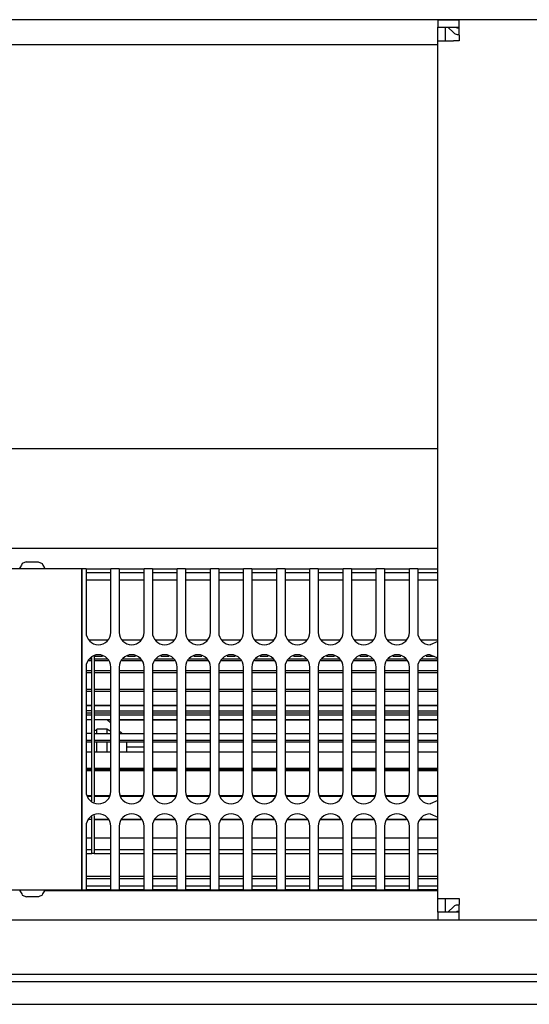
# Model space of a CAD drawing. Units: millimetres. Extents: x -180 to 7975, y -122 to 5841.
# Drawn here: x 5318 to 5420, y 1263 to 1461 of the extents above; entities that cross this region are included whole.
import ezdxf

# ---------------------------------------------------------------- set-up
doc = ezdxf.new("R2010")
doc.units = ezdxf.units.MM
doc.layers.add('1', color=7, linetype='Continuous')

msp = doc.modelspace()

# ---------------------------------------------------------------- linework, layer by layer
at = {"color": 1, "linetype": 'Continuous'}
for p, q in [((6662.732, 1461.489), (3471.932, 1461.489)), ((5401.903, 1461.489), (5401.903, 1459.989)), ((5401.903, 1461.489), (5406.153, 1461.489)), ((5406.153, 1458.389), (5406.153, 1461.489)), ((5422.653, 1461.489), (5406.153, 1461.489)), ((5401.903, 1459.989), (5403.403, 1459.889)), ((5401.903, 1457.239), (5401.903, 1459.989)), ((5401.903, 1459.989), (5406.153, 1459.989)), ((5403.403, 1457.239), (5403.403, 1459.889)), ((5403.903, 1459.989), (5405.061, 1458.832)), ((5405.768, 1459.789), (5405.568, 1459.989)), ((5406.154, 1459.789), (5405.768, 1459.789)), ((5405.768, 1458.539), (5406.154, 1458.539)), ((5406.153, 1458.389), (5406.153, 1457.239)), ((5079.832, 1456.489), (5401.903, 1456.489)), ((5401.903, 1284.739), (5401.903, 1457.239)), ((5401.903, 1457.239), (5405.003, 1457.239)), ((5406.153, 1457.239), (5405.003, 1457.239)), ((5079.832, 1375.239), (5401.903, 1375.239)), ((5079.832, 1355.239), (5401.903, 1355.239)), ((5319.131, 1352.489), (5318.347, 1352.137)), ((5319.131, 1352.489), (5321.533, 1352.489)), ((5321.533, 1352.489), (5322.317, 1352.137)), ((5330.332, 1351.089), (5240.332, 1351.089)), ((5318.213, 1351.786), (5317.832, 1351.289)), ((5317.832, 1351.089), (5317.832, 1351.289)), ((5322.832, 1351.089), (5317.832, 1351.089)), ((5318.347, 1352.137), (5318.213, 1351.786)), ((5322.317, 1352.137), (5322.451, 1351.786)), ((5322.451, 1351.786), (5322.832, 1351.289)), ((5322.832, 1351.089), (5322.832, 1351.289)), ((5330.332, 1349.289), (5330.332, 1351.089)), ((5331.165, 1351.089), (5330.332, 1351.089)), ((5330.332, 1351.089), (5330.332, 1349.289)), ((5331.165, 1351.089), (5331.165, 1349.289)), ((5331.165, 1351.089), (5336.165, 1351.089)), ((5337.832, 1351.089), (5336.165, 1351.089)), ((5336.165, 1349.289), (5336.165, 1351.089)), ((5337.832, 1351.089), (5342.832, 1351.089)), ((5337.832, 1351.089), (5337.832, 1349.289)), ((5344.499, 1351.089), (5342.832, 1351.089)), ((5342.832, 1349.289), (5342.832, 1351.089)), ((5344.499, 1351.089), (5344.499, 1349.289)), ((5344.499, 1351.089), (5349.499, 1351.089)), ((5349.499, 1349.289), (5349.499, 1351.089)), ((5351.165, 1351.089), (5349.499, 1351.089)), ((5351.165, 1351.089), (5356.165, 1351.089)), ((5351.165, 1351.089), (5351.165, 1349.289)), ((5357.832, 1351.089), (5356.165, 1351.089)), ((5356.165, 1349.289), (5356.165, 1351.089)), ((5357.832, 1351.089), (5357.832, 1349.289)), ((5357.832, 1351.089), (5362.832, 1351.089)), ((5362.832, 1349.289), (5362.832, 1351.089)), ((5364.499, 1351.089), (5362.832, 1351.089)), ((5364.499, 1351.089), (5364.499, 1349.289)), ((5364.499, 1351.089), (5369.499, 1351.089)), ((5369.499, 1349.289), (5369.499, 1351.089)), ((5371.165, 1351.089), (5369.499, 1351.089)), ((5371.165, 1351.089), (5371.165, 1349.289)), ((5371.165, 1351.089), (5376.165, 1351.089)), ((5377.832, 1351.089), (5376.165, 1351.089)), ((5376.165, 1349.289), (5376.165, 1351.089)), ((5377.832, 1351.089), (5382.832, 1351.089)), ((5377.832, 1351.089), (5377.832, 1349.289)), ((5384.499, 1351.089), (5382.832, 1351.089)), ((5382.832, 1349.289), (5382.832, 1351.089)), ((5384.499, 1351.089), (5384.499, 1349.289)), ((5384.499, 1351.089), (5389.499, 1351.089)), ((5389.499, 1349.289), (5389.499, 1351.089)), ((5391.165, 1351.089), (5389.499, 1351.089)), ((5391.165, 1351.089), (5396.165, 1351.089)), ((5391.165, 1351.089), (5391.165, 1349.289)), ((5396.165, 1349.289), (5396.165, 1351.089)), ((5397.832, 1351.089), (5396.165, 1351.089)), ((5397.832, 1351.089), (5400.332, 1351.089)), ((5397.832, 1351.089), (5397.832, 1349.289)), ((5400.332, 1351.089), (5401.903, 1351.089)), ((5330.332, 1349.289), (5330.332, 1288.289)), ((5330.332, 1288.289), (5330.332, 1349.289)), ((5336.165, 1350.289), (5331.165, 1350.289)), ((5331.165, 1349.289), (5331.165, 1338.289)), ((5336.165, 1348.789), (5331.165, 1348.789)), ((5336.165, 1338.289), (5336.165, 1349.289)), ((5342.832, 1350.289), (5337.832, 1350.289)), ((5337.832, 1349.289), (5337.832, 1338.289)), ((5342.832, 1348.789), (5337.832, 1348.789)), ((5342.832, 1338.289), (5342.832, 1349.289)), ((5349.499, 1350.289), (5344.499, 1350.289)), ((5344.499, 1349.289), (5344.499, 1338.289)), ((5349.499, 1348.789), (5344.499, 1348.789)), ((5349.499, 1338.289), (5349.499, 1349.289)), ((5356.165, 1350.289), (5351.165, 1350.289)), ((5351.165, 1349.289), (5351.165, 1338.289)), ((5356.165, 1348.789), (5351.165, 1348.789)), ((5356.165, 1338.289), (5356.165, 1349.289)), ((5362.832, 1350.289), (5357.832, 1350.289)), ((5357.832, 1349.289), (5357.832, 1338.289)), ((5362.832, 1348.789), (5357.832, 1348.789)), ((5362.832, 1338.289), (5362.832, 1349.289)), ((5369.499, 1350.289), (5364.499, 1350.289)), ((5364.499, 1349.289), (5364.499, 1338.289)), ((5369.499, 1348.789), (5364.499, 1348.789)), ((5369.499, 1338.289), (5369.499, 1349.289)), ((5376.165, 1350.289), (5371.165, 1350.289)), ((5371.165, 1349.289), (5371.165, 1338.289)), ((5376.165, 1348.789), (5371.165, 1348.789)), ((5376.165, 1338.289), (5376.165, 1349.289)), ((5382.832, 1350.289), (5377.832, 1350.289)), ((5377.832, 1349.289), (5377.832, 1338.289)), ((5382.832, 1348.789), (5377.832, 1348.789)), ((5382.832, 1338.289), (5382.832, 1349.289)), ((5389.499, 1350.289), (5384.499, 1350.289)), ((5384.499, 1349.289), (5384.499, 1338.289)), ((5389.499, 1348.789), (5384.499, 1348.789)), ((5389.499, 1338.289), (5389.499, 1349.289)), ((5396.165, 1350.289), (5391.165, 1350.289)), ((5391.165, 1349.289), (5391.165, 1338.289)), ((5396.165, 1348.789), (5391.165, 1348.789)), ((5396.165, 1338.289), (5396.165, 1349.289)), ((5400.332, 1350.289), (5397.832, 1350.289)), ((5397.832, 1349.289), (5397.832, 1338.289)), ((5401.903, 1348.789), (5397.832, 1348.789)), ((5401.903, 1350.289), (5400.332, 1350.289)), ((5331.787, 1336.789), (5335.544, 1336.789)), ((5338.453, 1336.789), (5342.211, 1336.789)), ((5345.12, 1336.789), (5348.877, 1336.789)), ((5351.787, 1336.789), (5355.544, 1336.789)), ((5358.453, 1336.789), (5362.211, 1336.789)), ((5365.12, 1336.789), (5368.877, 1336.789)), ((5371.787, 1336.789), (5375.544, 1336.789)), ((5378.453, 1336.789), (5382.211, 1336.789)), ((5385.12, 1336.789), (5388.877, 1336.789)), ((5391.787, 1336.789), (5395.544, 1336.789)), ((5398.453, 1336.789), (5401.903, 1336.789)), ((5401.903, 1336.44), (5400.332, 1335.789)), ((5332.332, 1332.554), (5331.689, 1332.554)), ((5331.865, 1332.979), (5332.332, 1332.979)), ((5332.332, 1332.979), (5332.332, 1333.236)), ((5332.332, 1330.614), (5332.332, 1332.979)), ((5334.47, 1333.455), (5332.832, 1333.455)), ((5332.832, 1333.455), (5332.832, 1332.979)), ((5332.832, 1332.979), (5335.465, 1332.979)), ((5332.832, 1332.979), (5332.832, 1330.614)), ((5335.641, 1332.554), (5332.832, 1332.554)), ((5342.308, 1332.554), (5338.356, 1332.554)), ((5338.532, 1332.979), (5342.132, 1332.979)), ((5341.137, 1333.455), (5339.527, 1333.455)), ((5348.975, 1332.554), (5345.023, 1332.554)), ((5345.199, 1332.979), (5348.799, 1332.979)), ((5347.804, 1333.455), (5346.194, 1333.455)), ((5355.641, 1332.554), (5351.689, 1332.554)), ((5351.865, 1332.979), (5355.465, 1332.979)), ((5354.47, 1333.455), (5352.86, 1333.455)), ((5362.308, 1332.554), (5358.356, 1332.554)), ((5358.532, 1332.979), (5362.132, 1332.979)), ((5361.137, 1333.455), (5359.527, 1333.455)), ((5368.975, 1332.554), (5365.023, 1332.554)), ((5365.199, 1332.979), (5368.799, 1332.979)), ((5367.804, 1333.455), (5366.194, 1333.455)), ((5375.641, 1332.554), (5371.689, 1332.554)), ((5371.865, 1332.979), (5375.465, 1332.979)), ((5374.47, 1333.455), (5372.86, 1333.455)), ((5382.308, 1332.554), (5378.356, 1332.554)), ((5378.532, 1332.979), (5382.132, 1332.979)), ((5381.137, 1333.455), (5379.527, 1333.455)), ((5388.975, 1332.554), (5385.023, 1332.554)), ((5385.199, 1332.979), (5388.799, 1332.979)), ((5387.804, 1333.455), (5386.194, 1333.455)), ((5395.641, 1332.554), (5391.689, 1332.554)), ((5391.865, 1332.979), (5395.465, 1332.979)), ((5394.47, 1333.455), (5392.861, 1333.455)), ((5401.903, 1332.554), (5398.356, 1332.554)), ((5398.532, 1332.979), (5401.903, 1332.979)), ((5401.137, 1333.455), (5399.527, 1333.455)), ((5400.332, 1333.789), (5401.903, 1333.138)), ((5331.165, 1331.289), (5331.165, 1306.289)), ((5331.165, 1330.614), (5332.332, 1330.614)), ((5332.332, 1326.886), (5332.332, 1330.614)), ((5332.832, 1330.614), (5336.165, 1330.614)), ((5332.832, 1330.614), (5332.832, 1326.888)), ((5336.165, 1306.289), (5336.165, 1331.289)), ((5337.832, 1331.289), (5337.832, 1306.289)), ((5337.832, 1330.614), (5342.832, 1330.614)), ((5342.832, 1306.289), (5342.832, 1331.289)), ((5344.499, 1331.289), (5344.499, 1306.289)), ((5344.499, 1330.614), (5349.499, 1330.614)), ((5349.499, 1306.289), (5349.499, 1331.289)), ((5351.165, 1331.289), (5351.165, 1306.289)), ((5351.165, 1330.614), (5356.165, 1330.614)), ((5356.165, 1306.289), (5356.165, 1331.289)), ((5357.832, 1331.289), (5357.832, 1306.289)), ((5357.832, 1330.614), (5362.832, 1330.614)), ((5362.832, 1306.289), (5362.832, 1331.289)), ((5364.499, 1331.289), (5364.499, 1306.289)), ((5364.499, 1330.614), (5369.499, 1330.614)), ((5369.499, 1306.289), (5369.499, 1331.289)), ((5371.165, 1331.289), (5371.165, 1306.289)), ((5371.165, 1330.614), (5376.165, 1330.614)), ((5376.165, 1306.289), (5376.165, 1331.289)), ((5377.832, 1331.289), (5377.832, 1306.289)), ((5377.832, 1330.614), (5382.832, 1330.614)), ((5382.832, 1306.289), (5382.832, 1331.289)), ((5384.499, 1331.289), (5384.499, 1306.289)), ((5384.499, 1330.614), (5389.499, 1330.614)), ((5389.499, 1306.289), (5389.499, 1331.289)), ((5391.165, 1331.289), (5391.165, 1306.289)), ((5391.165, 1330.614), (5396.165, 1330.614)), ((5396.165, 1306.289), (5396.165, 1331.289)), ((5397.832, 1331.289), (5397.832, 1306.289)), ((5397.832, 1330.614), (5401.903, 1330.614)), ((5332.332, 1330.132), (5331.165, 1330.132)), ((5336.165, 1330.132), (5332.832, 1330.132)), ((5342.832, 1330.132), (5337.832, 1330.132)), ((5349.499, 1330.132), (5344.499, 1330.132)), ((5356.165, 1330.132), (5351.165, 1330.132)), ((5362.832, 1330.132), (5357.832, 1330.132)), ((5369.499, 1330.132), (5364.499, 1330.132)), ((5376.165, 1330.132), (5371.165, 1330.132)), ((5382.832, 1330.132), (5377.832, 1330.132)), ((5389.499, 1330.132), (5384.499, 1330.132)), ((5396.165, 1330.132), (5391.165, 1330.132)), ((5401.903, 1330.132), (5397.832, 1330.132)), ((5331.165, 1326.886), (5332.332, 1326.886)), ((5332.332, 1322.097), (5332.332, 1326.886)), ((5332.832, 1326.888), (5336.165, 1326.888)), ((5332.832, 1326.888), (5332.832, 1322.097)), ((5337.832, 1326.888), (5342.832, 1326.888)), ((5344.499, 1326.888), (5349.499, 1326.888)), ((5351.165, 1326.888), (5356.165, 1326.888)), ((5357.832, 1326.888), (5362.832, 1326.888)), ((5364.499, 1326.888), (5369.499, 1326.888)), ((5371.165, 1326.887), (5376.165, 1326.887)), ((5377.832, 1326.887), (5382.832, 1326.887)), ((5384.499, 1326.887), (5389.499, 1326.887)), ((5391.165, 1326.887), (5396.165, 1326.887)), ((5397.832, 1326.887), (5401.903, 1326.887)), ((5332.332, 1326.386), (5331.165, 1326.386)), ((5336.165, 1326.386), (5332.832, 1326.386)), ((5342.832, 1326.386), (5337.832, 1326.386)), ((5349.499, 1326.386), (5344.499, 1326.386)), ((5356.165, 1326.386), (5351.165, 1326.386)), ((5362.832, 1326.386), (5357.832, 1326.386)), ((5369.499, 1326.386), (5364.499, 1326.386)), ((5376.165, 1326.386), (5371.165, 1326.386)), ((5382.832, 1326.386), (5377.832, 1326.386)), ((5389.499, 1326.386), (5384.499, 1326.386)), ((5396.165, 1326.386), (5391.165, 1326.386)), ((5401.903, 1326.386), (5397.832, 1326.386)), ((5331.165, 1323.595), (5332.332, 1323.595)), ((5332.332, 1323.595), (5331.165, 1323.595)), ((5332.832, 1323.595), (5336.165, 1323.595)), ((5336.165, 1323.595), (5332.832, 1323.595)), ((5337.832, 1323.595), (5342.832, 1323.595)), ((5342.832, 1323.595), (5337.832, 1323.595)), ((5344.499, 1323.595), (5349.499, 1323.595)), ((5349.499, 1323.595), (5344.499, 1323.595)), ((5351.165, 1323.595), (5356.165, 1323.595)), ((5356.165, 1323.595), (5351.165, 1323.595)), ((5357.832, 1323.595), (5362.832, 1323.595)), ((5362.832, 1323.595), (5357.832, 1323.595)), ((5364.499, 1323.595), (5369.499, 1323.595)), ((5369.499, 1323.595), (5364.499, 1323.595)), ((5371.165, 1323.595), (5376.165, 1323.595)), ((5376.165, 1323.595), (5371.165, 1323.595)), ((5377.832, 1323.595), (5382.832, 1323.595)), ((5382.832, 1323.595), (5377.832, 1323.595)), ((5384.499, 1323.595), (5389.499, 1323.595)), ((5389.499, 1323.595), (5384.499, 1323.595)), ((5391.165, 1323.595), (5396.165, 1323.595)), ((5396.165, 1323.595), (5391.165, 1323.595)), ((5397.832, 1323.595), (5401.903, 1323.595)), ((5401.903, 1323.595), (5397.832, 1323.595)), ((5332.332, 1322.516), (5331.165, 1322.516)), ((5331.165, 1322.097), (5332.332, 1322.097)), ((5332.332, 1321.62), (5331.165, 1321.62)), ((5331.165, 1320.763), (5332.332, 1320.763)), ((5332.332, 1316.635), (5332.332, 1322.097)), ((5332.832, 1322.516), (5336.165, 1322.516)), ((5332.832, 1322.097), (5336.165, 1322.097)), ((5332.832, 1322.097), (5332.832, 1316.635)), ((5336.165, 1321.62), (5332.832, 1321.62)), ((5332.832, 1320.763), (5336.165, 1320.763)), ((5336.165, 1320.008), (5335.332, 1320.789)), ((5337.832, 1322.516), (5342.832, 1322.516)), ((5337.832, 1322.097), (5342.832, 1322.097)), ((5342.832, 1321.62), (5337.832, 1321.62)), ((5337.832, 1320.763), (5342.832, 1320.763)), ((5344.499, 1322.516), (5349.499, 1322.516)), ((5344.499, 1322.097), (5349.499, 1322.097)), ((5349.499, 1321.62), (5344.499, 1321.62)), ((5344.499, 1320.763), (5349.499, 1320.763)), ((5351.165, 1322.516), (5356.165, 1322.516)), ((5351.165, 1322.097), (5356.165, 1322.097)), ((5356.165, 1321.62), (5351.165, 1321.62)), ((5351.165, 1320.763), (5356.165, 1320.763)), ((5357.832, 1322.516), (5362.832, 1322.516)), ((5357.832, 1322.097), (5362.832, 1322.097)), ((5362.832, 1321.62), (5357.832, 1321.62)), ((5357.832, 1320.763), (5362.832, 1320.763)), ((5364.499, 1322.516), (5369.499, 1322.516)), ((5364.499, 1322.097), (5369.499, 1322.097)), ((5369.499, 1321.62), (5364.499, 1321.62)), ((5364.499, 1320.763), (5369.499, 1320.763)), ((5371.165, 1322.516), (5376.165, 1322.516)), ((5371.165, 1322.097), (5376.165, 1322.097)), ((5376.165, 1321.62), (5371.165, 1321.62)), ((5371.165, 1320.763), (5376.165, 1320.763)), ((5377.832, 1322.516), (5382.832, 1322.516)), ((5377.832, 1322.097), (5382.832, 1322.097)), ((5382.832, 1321.62), (5377.832, 1321.62)), ((5377.832, 1320.763), (5382.832, 1320.763)), ((5384.499, 1322.516), (5389.499, 1322.516)), ((5384.499, 1322.097), (5389.499, 1322.097)), ((5389.499, 1321.62), (5384.499, 1321.62)), ((5384.499, 1320.763), (5389.499, 1320.763)), ((5391.165, 1322.516), (5396.165, 1322.516)), ((5391.165, 1322.097), (5396.165, 1322.097)), ((5396.165, 1321.62), (5391.165, 1321.62)), ((5391.165, 1320.763), (5396.165, 1320.763)), ((5397.832, 1322.516), (5401.903, 1322.516)), ((5397.832, 1322.097), (5401.903, 1322.097)), ((5401.903, 1321.62), (5397.832, 1321.62)), ((5397.832, 1320.763), (5401.903, 1320.763)), ((5335.332, 1318.82), (5333.332, 1318.82)), ((5333.332, 1317.939), (5333.332, 1318.82)), ((5336.165, 1318.38), (5335.332, 1318.82)), ((5335.332, 1318.82), (5335.332, 1317.939)), ((5336.165, 1320.602), (5335.532, 1320.602)), ((5342.832, 1320.602), (5337.832, 1320.602)), ((5349.499, 1320.602), (5344.499, 1320.602)), ((5356.165, 1320.602), (5351.165, 1320.602)), ((5362.832, 1320.602), (5357.832, 1320.602)), ((5369.499, 1320.602), (5364.499, 1320.602)), ((5376.165, 1320.602), (5371.165, 1320.602)), ((5382.832, 1320.602), (5377.832, 1320.602)), ((5389.499, 1320.602), (5384.499, 1320.602)), ((5396.165, 1320.602), (5391.165, 1320.602)), ((5401.903, 1320.602), (5397.832, 1320.602)), ((5332.332, 1317.939), (5331.165, 1317.939)), ((5333.332, 1318.558), (5332.832, 1318.558)), ((5332.832, 1317.939), (5336.165, 1317.939)), ((5338.372, 1317.939), (5337.832, 1318.445)), ((5337.832, 1317.939), (5342.832, 1317.939)), ((5344.499, 1317.939), (5349.499, 1317.939)), ((5351.165, 1317.939), (5356.165, 1317.939)), ((5357.832, 1317.939), (5362.832, 1317.939)), ((5364.499, 1317.939), (5369.499, 1317.939)), ((5371.165, 1317.939), (5376.165, 1317.939)), ((5377.832, 1317.939), (5382.832, 1317.939)), ((5384.499, 1317.939), (5389.499, 1317.939)), ((5391.165, 1317.939), (5396.165, 1317.939)), ((5397.832, 1317.939), (5401.903, 1317.939)), ((5331.165, 1316.635), (5332.332, 1316.635)), ((5332.332, 1316.219), (5331.165, 1316.219)), ((5332.332, 1310.942), (5332.332, 1316.635)), ((5332.832, 1316.635), (5332.832, 1310.942)), ((5332.832, 1316.635), (5336.165, 1316.635)), ((5336.165, 1316.219), (5332.832, 1316.219)), ((5333.332, 1314.166), (5333.332, 1316.219)), ((5335.332, 1316.219), (5335.332, 1314.166)), ((5337.832, 1316.635), (5342.832, 1316.635)), ((5342.832, 1316.219), (5337.832, 1316.219)), ((5339.332, 1316.087), (5339.332, 1314.166)), ((5339.332, 1315.289), (5342.832, 1315.289)), ((5344.499, 1316.635), (5349.499, 1316.635)), ((5349.499, 1316.219), (5344.499, 1316.219)), ((5351.165, 1316.635), (5356.165, 1316.635)), ((5356.165, 1316.219), (5351.165, 1316.219)), ((5357.832, 1316.635), (5362.832, 1316.635)), ((5362.832, 1316.219), (5357.832, 1316.219)), ((5364.499, 1316.635), (5369.499, 1316.635)), ((5369.499, 1316.219), (5364.499, 1316.219)), ((5371.165, 1316.635), (5376.165, 1316.635)), ((5376.165, 1316.219), (5371.165, 1316.219)), ((5377.832, 1316.635), (5382.832, 1316.635)), ((5382.832, 1316.219), (5377.832, 1316.219)), ((5384.499, 1316.635), (5389.499, 1316.635)), ((5389.499, 1316.219), (5384.499, 1316.219)), ((5391.165, 1316.635), (5396.165, 1316.635)), ((5396.165, 1316.219), (5391.165, 1316.219)), ((5397.832, 1316.635), (5401.903, 1316.635)), ((5401.903, 1316.219), (5397.832, 1316.219)), ((5332.332, 1314.166), (5331.165, 1314.166)), ((5336.165, 1314.166), (5332.832, 1314.166)), ((5342.832, 1314.166), (5337.832, 1314.166)), ((5349.499, 1314.166), (5344.499, 1314.166)), ((5356.165, 1314.166), (5351.165, 1314.166)), ((5362.832, 1314.166), (5357.832, 1314.166)), ((5369.499, 1314.166), (5364.499, 1314.166)), ((5376.165, 1314.166), (5371.165, 1314.166)), ((5382.832, 1314.166), (5377.832, 1314.166)), ((5389.499, 1314.166), (5384.499, 1314.166)), ((5396.165, 1314.166), (5391.165, 1314.166)), ((5401.903, 1314.166), (5397.832, 1314.166)), ((5331.165, 1310.942), (5332.332, 1310.942)), ((5332.332, 1305.48), (5332.332, 1310.942)), ((5332.832, 1310.942), (5336.165, 1310.942)), ((5332.832, 1310.942), (5332.832, 1305.48)), ((5337.832, 1310.942), (5342.832, 1310.942)), ((5344.499, 1310.942), (5349.499, 1310.942)), ((5351.165, 1310.942), (5356.165, 1310.942)), ((5357.832, 1310.942), (5362.832, 1310.942)), ((5364.499, 1310.942), (5369.499, 1310.942)), ((5371.165, 1310.942), (5376.165, 1310.942)), ((5377.832, 1310.942), (5382.832, 1310.942)), ((5384.499, 1310.942), (5389.499, 1310.942)), ((5391.165, 1310.942), (5396.165, 1310.942)), ((5397.832, 1310.942), (5401.903, 1310.942)), ((5332.332, 1310.621), (5331.165, 1310.621)), ((5332.332, 1310.435), (5331.165, 1310.435)), ((5336.165, 1310.621), (5332.832, 1310.621)), ((5336.165, 1310.435), (5332.832, 1310.435)), ((5333.332, 1310.435), (5333.332, 1310.621)), ((5335.332, 1310.621), (5335.332, 1310.435)), ((5342.832, 1310.621), (5337.832, 1310.621)), ((5342.832, 1310.435), (5337.832, 1310.435)), ((5338.813, 1310.621), (5338.474, 1310.435)), ((5349.499, 1310.621), (5344.499, 1310.621)), ((5349.499, 1310.435), (5344.499, 1310.435)), ((5356.165, 1310.621), (5351.165, 1310.621)), ((5356.165, 1310.435), (5351.165, 1310.435)), ((5362.832, 1310.621), (5357.832, 1310.621)), ((5362.832, 1310.435), (5357.832, 1310.435)), ((5369.499, 1310.621), (5364.499, 1310.621)), ((5369.499, 1310.435), (5364.499, 1310.435)), ((5376.165, 1310.621), (5371.165, 1310.621)), ((5376.165, 1310.435), (5371.165, 1310.435)), ((5382.832, 1310.621), (5377.832, 1310.621)), ((5382.832, 1310.435), (5377.832, 1310.435)), ((5389.499, 1310.621), (5384.499, 1310.621)), ((5389.499, 1310.435), (5384.499, 1310.435)), ((5396.165, 1310.621), (5391.165, 1310.621)), ((5396.165, 1310.435), (5391.165, 1310.435)), ((5401.903, 1310.621), (5397.832, 1310.621)), ((5401.903, 1310.435), (5397.832, 1310.435)), ((5331.5, 1305.48), (5332.332, 1305.48)), ((5332.332, 1305.28), (5331.583, 1305.28)), ((5332.332, 1304.341), (5332.332, 1305.48)), ((5332.832, 1305.48), (5335.831, 1305.48)), ((5332.832, 1305.48), (5332.832, 1304.134)), ((5335.747, 1305.28), (5332.832, 1305.28)), ((5338.167, 1305.48), (5342.497, 1305.48)), ((5342.414, 1305.28), (5338.25, 1305.28)), ((5344.834, 1305.48), (5349.164, 1305.48)), ((5349.081, 1305.28), (5344.917, 1305.28)), ((5351.5, 1305.48), (5355.831, 1305.48)), ((5355.747, 1305.28), (5351.583, 1305.28)), ((5358.167, 1305.48), (5362.497, 1305.48)), ((5362.414, 1305.28), (5358.25, 1305.28)), ((5364.834, 1305.48), (5369.164, 1305.48)), ((5369.081, 1305.28), (5364.917, 1305.28)), ((5371.5, 1305.48), (5375.831, 1305.48)), ((5375.747, 1305.28), (5371.583, 1305.28)), ((5378.167, 1305.48), (5382.497, 1305.48)), ((5382.414, 1305.28), (5378.25, 1305.28)), ((5384.833, 1305.48), (5389.164, 1305.48)), ((5389.081, 1305.28), (5384.917, 1305.28)), ((5391.5, 1305.48), (5395.831, 1305.48)), ((5395.748, 1305.28), (5391.583, 1305.28)), ((5398.167, 1305.48), (5401.903, 1305.48)), ((5401.903, 1305.28), (5398.25, 1305.28)), ((5401.903, 1304.44), (5400.332, 1303.789)), ((5332.332, 1300.692), (5332.332, 1301.236)), ((5332.832, 1301.444), (5332.832, 1300.628)), ((5400.332, 1301.789), (5401.903, 1301.138)), ((5331.165, 1299.289), (5331.165, 1288.289)), ((5332.332, 1300.692), (5331.72, 1300.628)), ((5331.72, 1300.628), (5332.332, 1300.692)), ((5332.332, 1296.964), (5332.332, 1300.692)), ((5335.61, 1300.628), (5332.832, 1300.628)), ((5332.832, 1300.628), (5335.61, 1300.628)), ((5332.832, 1300.628), (5332.832, 1296.964)), ((5336.165, 1288.289), (5336.165, 1299.289)), ((5337.832, 1299.289), (5337.832, 1288.289)), ((5342.277, 1300.628), (5338.387, 1300.628)), ((5338.387, 1300.628), (5342.277, 1300.628)), ((5342.832, 1288.289), (5342.832, 1299.289)), ((5344.499, 1299.289), (5344.499, 1288.289)), ((5348.944, 1300.628), (5345.054, 1300.628)), ((5345.054, 1300.628), (5348.944, 1300.628)), ((5349.499, 1288.289), (5349.499, 1299.289)), ((5351.165, 1299.289), (5351.165, 1288.289)), ((5355.61, 1300.628), (5351.72, 1300.628)), ((5351.72, 1300.628), (5355.61, 1300.628)), ((5356.165, 1288.289), (5356.165, 1299.289)), ((5357.832, 1299.289), (5357.832, 1288.289)), ((5362.277, 1300.628), (5358.387, 1300.628)), ((5358.387, 1300.628), (5362.277, 1300.628)), ((5362.832, 1288.289), (5362.832, 1299.289)), ((5364.499, 1299.289), (5364.499, 1288.289)), ((5368.944, 1300.628), (5365.054, 1300.628)), ((5365.054, 1300.628), (5368.944, 1300.628)), ((5369.499, 1288.289), (5369.499, 1299.289)), ((5371.165, 1299.289), (5371.165, 1288.289)), ((5375.61, 1300.628), (5371.72, 1300.628)), ((5371.72, 1300.628), (5375.61, 1300.628)), ((5376.165, 1288.289), (5376.165, 1299.289)), ((5377.832, 1299.289), (5377.832, 1288.289)), ((5382.277, 1300.628), (5378.387, 1300.628)), ((5378.387, 1300.628), (5382.277, 1300.628)), ((5382.832, 1288.289), (5382.832, 1299.289)), ((5384.499, 1299.289), (5384.499, 1288.289)), ((5388.944, 1300.628), (5385.054, 1300.628)), ((5385.054, 1300.628), (5388.944, 1300.628)), ((5389.499, 1288.289), (5389.499, 1299.289)), ((5391.165, 1299.289), (5391.165, 1288.289)), ((5395.611, 1300.628), (5391.72, 1300.628)), ((5391.72, 1300.628), (5395.611, 1300.628)), ((5396.165, 1288.289), (5396.165, 1299.289)), ((5397.832, 1299.289), (5397.832, 1288.289)), ((5401.903, 1300.628), (5398.387, 1300.628)), ((5398.387, 1300.628), (5401.903, 1300.628)), ((5331.165, 1296.964), (5332.332, 1296.964)), ((5332.332, 1294.599), (5332.332, 1296.964)), ((5332.832, 1296.964), (5336.165, 1296.964)), ((5332.832, 1296.964), (5332.832, 1294.599)), ((5337.832, 1296.964), (5342.832, 1296.964)), ((5344.499, 1296.964), (5349.499, 1296.964)), ((5351.165, 1296.964), (5356.165, 1296.964)), ((5357.832, 1296.964), (5362.832, 1296.964)), ((5364.499, 1296.964), (5369.499, 1296.964)), ((5371.165, 1296.964), (5376.165, 1296.964)), ((5377.832, 1296.964), (5382.832, 1296.964)), ((5384.499, 1296.964), (5389.499, 1296.964)), ((5391.165, 1296.964), (5396.165, 1296.964)), ((5397.832, 1296.964), (5401.903, 1296.964)), ((5331.165, 1294.599), (5332.332, 1294.599)), ((5331.165, 1293.789), (5332.332, 1293.789)), ((5332.332, 1293.789), (5332.332, 1294.599)), ((5332.832, 1293.789), (5332.332, 1293.789)), ((5332.832, 1294.599), (5336.165, 1294.599)), ((5332.832, 1294.599), (5332.832, 1293.789)), ((5332.832, 1293.789), (5336.165, 1293.789)), ((5337.832, 1294.599), (5342.832, 1294.599)), ((5337.832, 1293.789), (5342.832, 1293.789)), ((5344.499, 1294.599), (5349.499, 1294.599)), ((5344.499, 1293.789), (5349.499, 1293.789)), ((5351.165, 1294.599), (5356.165, 1294.599)), ((5351.165, 1293.789), (5356.165, 1293.789)), ((5357.832, 1294.599), (5362.832, 1294.599)), ((5357.832, 1293.789), (5362.832, 1293.789)), ((5364.499, 1294.599), (5369.499, 1294.599)), ((5364.499, 1293.789), (5369.499, 1293.789)), ((5371.165, 1294.599), (5376.165, 1294.599)), ((5371.165, 1293.789), (5376.165, 1293.789)), ((5377.832, 1294.599), (5382.832, 1294.599)), ((5377.832, 1293.789), (5382.832, 1293.789)), ((5384.499, 1294.599), (5389.499, 1294.599)), ((5384.499, 1293.789), (5389.499, 1293.789)), ((5391.165, 1294.599), (5396.165, 1294.599)), ((5391.165, 1293.789), (5396.165, 1293.789)), ((5397.832, 1294.599), (5401.903, 1294.599)), ((5397.832, 1293.789), (5401.903, 1293.789)), ((5331.165, 1289.289), (5336.165, 1289.289)), ((5337.832, 1289.289), (5342.832, 1289.289)), ((5344.499, 1289.289), (5349.499, 1289.289)), ((5351.165, 1289.289), (5356.165, 1289.289)), ((5357.832, 1289.289), (5362.832, 1289.289)), ((5364.499, 1289.289), (5369.499, 1289.289)), ((5371.165, 1289.289), (5376.165, 1289.289)), ((5377.832, 1289.289), (5382.832, 1289.289)), ((5384.499, 1289.289), (5389.499, 1289.289)), ((5391.165, 1289.289), (5396.165, 1289.289)), ((5397.832, 1289.289), (5401.903, 1289.289)), ((5330.332, 1286.489), (5330.332, 1288.289)), ((5330.332, 1288.289), (5330.332, 1286.489)), ((5331.165, 1288.789), (5336.165, 1288.789)), ((5331.165, 1288.289), (5331.165, 1286.489)), ((5331.165, 1287.289), (5336.165, 1287.289)), ((5336.165, 1286.489), (5336.165, 1288.289)), ((5337.832, 1288.789), (5342.832, 1288.789)), ((5337.832, 1288.289), (5337.832, 1286.489)), ((5337.832, 1287.289), (5342.832, 1287.289)), ((5342.832, 1286.489), (5342.832, 1288.289)), ((5344.499, 1288.789), (5349.499, 1288.789)), ((5344.499, 1288.289), (5344.499, 1286.489)), ((5344.499, 1287.289), (5349.499, 1287.289)), ((5349.499, 1286.489), (5349.499, 1288.289)), ((5351.165, 1288.789), (5356.165, 1288.789)), ((5351.165, 1288.289), (5351.165, 1286.489)), ((5351.165, 1287.289), (5356.165, 1287.289)), ((5356.165, 1286.489), (5356.165, 1288.289)), ((5357.832, 1288.789), (5362.832, 1288.789)), ((5357.832, 1288.289), (5357.832, 1286.489)), ((5357.832, 1287.289), (5362.832, 1287.289)), ((5362.832, 1286.489), (5362.832, 1288.289)), ((5364.499, 1288.789), (5369.499, 1288.789)), ((5364.499, 1288.289), (5364.499, 1286.489)), ((5364.499, 1287.289), (5369.499, 1287.289)), ((5369.499, 1286.489), (5369.499, 1288.289)), ((5371.165, 1288.789), (5376.165, 1288.789)), ((5371.165, 1288.289), (5371.165, 1286.489)), ((5371.165, 1287.289), (5376.165, 1287.289)), ((5376.165, 1286.489), (5376.165, 1288.289)), ((5377.832, 1288.789), (5382.832, 1288.789)), ((5377.832, 1288.289), (5377.832, 1286.489)), ((5377.832, 1287.289), (5382.832, 1287.289)), ((5382.832, 1286.489), (5382.832, 1288.289)), ((5384.499, 1288.789), (5389.499, 1288.789)), ((5384.499, 1288.289), (5384.499, 1286.489)), ((5384.499, 1287.289), (5389.499, 1287.289)), ((5389.499, 1286.489), (5389.499, 1288.289)), ((5391.165, 1288.789), (5396.165, 1288.789)), ((5391.165, 1288.289), (5391.165, 1286.489)), ((5391.165, 1287.289), (5396.165, 1287.289)), ((5396.165, 1286.489), (5396.165, 1288.289)), ((5397.832, 1288.789), (5401.903, 1288.789)), ((5397.832, 1288.289), (5397.832, 1286.489)), ((5397.832, 1287.289), (5400.332, 1287.289)), ((5400.332, 1287.289), (5401.903, 1287.289)), ((5240.332, 1286.489), (5330.332, 1286.489)), ((5317.832, 1286.489), (5317.832, 1286.289)), ((5317.832, 1286.289), (5318.232, 1285.687)), ((5318.232, 1285.687), (5318.335, 1285.44)), ((5318.335, 1285.44), (5319.193, 1285.089)), ((5321.581, 1285.089), (5319.193, 1285.089)), ((5322.329, 1285.44), (5321.581, 1285.089)), ((5322.432, 1285.687), (5322.329, 1285.44)), ((5322.832, 1286.289), (5322.432, 1285.687)), ((5322.832, 1286.489), (5322.832, 1286.289)), ((5401.903, 1286.289), (5322.832, 1286.289)), ((5330.332, 1286.489), (5331.165, 1286.489)), ((5336.165, 1286.489), (5331.165, 1286.489)), ((5336.165, 1286.489), (5337.832, 1286.489)), ((5342.832, 1286.489), (5337.832, 1286.489)), ((5342.832, 1286.489), (5344.499, 1286.489)), ((5349.499, 1286.489), (5344.499, 1286.489)), ((5349.499, 1286.489), (5351.165, 1286.489)), ((5356.165, 1286.489), (5351.165, 1286.489)), ((5356.165, 1286.489), (5357.832, 1286.489)), ((5362.832, 1286.489), (5357.832, 1286.489)), ((5362.832, 1286.489), (5364.499, 1286.489)), ((5369.499, 1286.489), (5364.499, 1286.489)), ((5369.499, 1286.489), (5371.165, 1286.489)), ((5376.165, 1286.489), (5371.165, 1286.489)), ((5376.165, 1286.489), (5377.832, 1286.489)), ((5382.832, 1286.489), (5377.832, 1286.489)), ((5382.832, 1286.489), (5384.499, 1286.489)), ((5389.499, 1286.489), (5384.499, 1286.489)), ((5389.499, 1286.489), (5391.165, 1286.489)), ((5396.165, 1286.489), (5391.165, 1286.489)), ((5396.165, 1286.489), (5397.832, 1286.489)), ((5400.332, 1286.489), (5397.832, 1286.489)), ((5401.903, 1286.489), (5400.332, 1286.489)), ((5401.903, 1281.989), (5401.903, 1284.739)), ((5401.903, 1284.739), (5405.003, 1284.739)), ((5403.403, 1282.089), (5403.403, 1284.739)), ((5405.061, 1283.146), (5403.903, 1281.989)), ((5405.003, 1284.739), (5406.153, 1284.739)), ((5406.154, 1283.439), (5405.768, 1283.439)), ((5406.153, 1284.739), (5406.153, 1283.589)), ((5406.153, 1280.489), (5406.153, 1283.589)), ((5403.403, 1282.089), (5401.903, 1281.989)), ((5401.903, 1281.989), (5401.903, 1280.489)), ((5406.153, 1281.989), (5401.903, 1281.989)), ((5405.568, 1281.989), (5405.768, 1282.189)), ((5405.768, 1282.189), (5406.154, 1282.189)), ((3471.932, 1280.489), (6662.732, 1280.489)), ((3467.332, 1268.089), (6667.332, 1268.089)), ((3467.332, 1263.489), (6667.332, 1263.489))]:
    msp.add_line(p, q, dxfattribs=at)
for centre, radius, start, end in [((5405.768, 1459.539), 1, 225, 270), ((5333.665, 1338.289), 2.5, 180, 0), ((5340.332, 1338.289), 2.5, 180, 0), ((5346.999, 1338.289), 2.5, 180, 0), ((5353.665, 1338.289), 2.5, 180, 0), ((5360.332, 1338.289), 2.5, 180, 0), ((5366.999, 1338.289), 2.5, 180, 0), ((5373.665, 1338.289), 2.5, 180, 0), ((5380.332, 1338.289), 2.5, 180, 0), ((5386.999, 1338.289), 2.5, 180, 0), ((5393.665, 1338.289), 2.5, 180, 0), ((5400.332, 1338.289), 2.5, 180, 270), ((5333.665, 1331.289), 2.5, 0, 180), ((5340.332, 1331.289), 2.5, 0, 180), ((5346.999, 1331.289), 2.5, 0, 180), ((5353.665, 1331.289), 2.5, 0, 180), ((5360.332, 1331.289), 2.5, 0, 180), ((5366.999, 1331.289), 2.5, 0, 180), ((5373.665, 1331.289), 2.5, 0, 180), ((5380.332, 1331.289), 2.5, 0, 180), ((5386.999, 1331.289), 2.5, 0, 180), ((5393.665, 1331.289), 2.5, 0, 180), ((5400.332, 1331.289), 2.5, 90, 180), ((5333.665, 1306.289), 2.5, 180, 0), ((5340.332, 1306.289), 2.5, 180, 0), ((5346.999, 1306.289), 2.5, 180, 0), ((5353.665, 1306.289), 2.5, 180, 0), ((5360.332, 1306.289), 2.5, 180, 0), ((5366.999, 1306.289), 2.5, 180, 0), ((5373.665, 1306.289), 2.5, 180, 0), ((5380.332, 1306.289), 2.5, 180, 0), ((5386.999, 1306.289), 2.5, 180, 0), ((5393.665, 1306.289), 2.5, 180, 0), ((5400.332, 1306.289), 2.5, 179.99999, 269.99999), ((5333.665, 1299.289), 2.5, 360, 180), ((5340.332, 1299.289), 2.5, 0, 180), ((5346.999, 1299.289), 2.5, 360, 180), ((5353.665, 1299.289), 2.5, 360, 180), ((5360.332, 1299.289), 2.5, 360, 180), ((5366.999, 1299.289), 2.5, 0, 180), ((5373.665, 1299.289), 2.5, 360, 180), ((5380.332, 1299.289), 2.5, 360, 180), ((5386.999, 1299.289), 2.5, 0, 180), ((5393.665, 1299.289), 2.5, 360, 180), ((5400.332, 1299.289), 2.5, 89.99999, 179.99999), ((5405.768, 1282.439), 1, 90, 135)]:
    msp.add_arc(centre, radius, start, end, dxfattribs=at)
at = {"layer": '1', "color": 6, "linetype": 'Continuous'}
msp.add_line((6662.332, 1269.489), (3472.332, 1269.489), dxfattribs=at)

doc.saveas('drawing.dxf')
